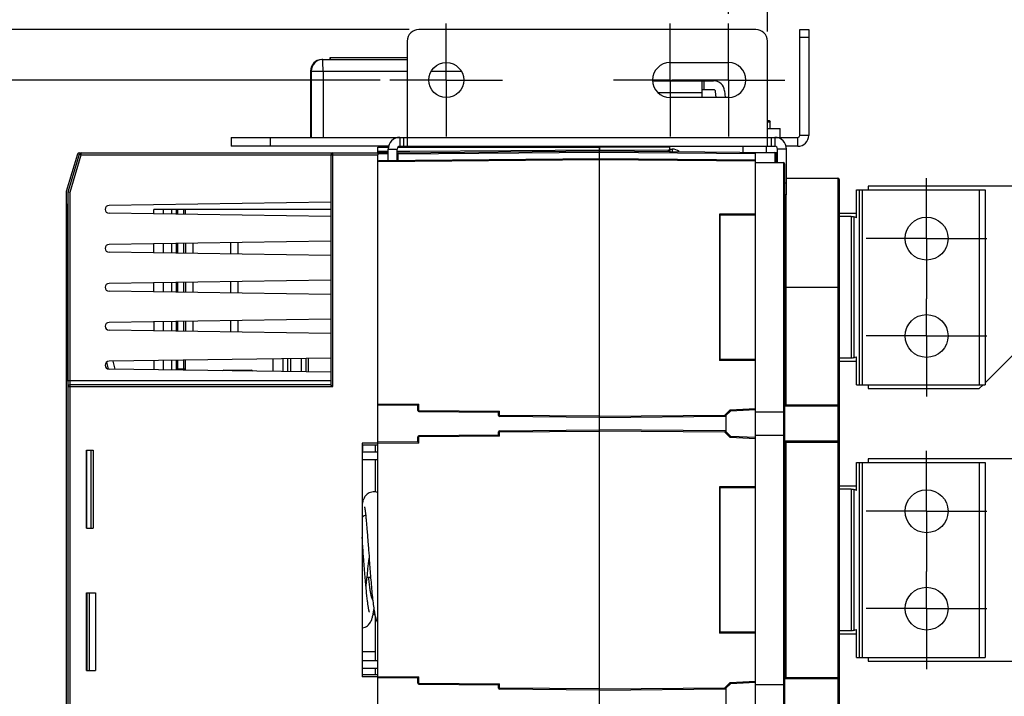
# Model space of a CAD drawing. Units: millimetres. Extents: x 3317 to 10757, y 12763 to 20559.
# Drawn here: x 10057 to 10310, y 15482 to 15656 of the extents above; entities that cross this region are included whole.
import ezdxf

# ---------------------------------------------------------------- set-up
doc = ezdxf.new("R2010")
doc.units = ezdxf.units.MM
doc.linetypes.add('CENTER', pattern=[50.8, 31.75, -6.35, 6.35, -6.35])
for name, color, linetype in [('03710000157_DXF_CONTINUOUS_LINE', 7, 'Continuous'), ('29400013_DXF_DIMENSION', 7, 'Continuous'), ('46513471101_DXF_CONTINUOUS_LINE', 7, 'Continuous'), ('47013471106_DXF_CONTINUOUS_LINE', 7, 'Continuous'), ('47013471408_DXF_CONTINUOUS_LINE', 7, 'Continuous'), ('47363471117_DXF_CONTINUOUS_LINE', 7, 'Continuous'), ('47363471124_DXF_CONTINUOUS_LINE', 7, 'Continuous'), ('50513471002_DXF_AXIS', 7, 'Continuous'), ('50513471002_DXF_CONTINUOUS_LINE', 7, 'Continuous'), ('50713471102_DXF_CONTINUOUS_LINE', 7, 'Continuous'), ('55113471101_DXF_CONTINUOUS_LINE', 7, 'Continuous'), ('58413471101_DXF_CONTINUOUS_LINE', 7, 'Continuous'), ('58413471102_DXF_CONTINUOUS_LINE', 7, 'Continuous'), ('58413471408_DXF_CONTINUOUS_LINE', 7, 'Continuous'), ('60463471102_DXF_CONTINUOUS_LINE', 7, 'Continuous'), ('60463471106_DXF_CONTINUOUS_LINE', 7, 'Continuous'), ('62413471408_DXF_CONTINUOUS_LINE', 7, 'Continuous'), ('62663471003_DXF_CONTINUOUS_LINE', 7, 'Continuous'), ('64263471002_DXF_CONTINUOUS_LINE', 7, 'Continuous'), ('64263471004_DXF_CONTINUOUS_LINE', 7, 'Continuous'), ('64613471001_DXF_CONTINUOUS_LINE', 7, 'Continuous'), ('64613471412_DXF_CONTINUOUS_LINE', 7, 'Continuous'), ('64613471414_DXF_CONTINUOUS_LINE', 7, 'Continuous'), ('65013471112_DXF_CONTINUOUS_LINE', 7, 'Continuous'), ('79663471003_DXF_CONTINUOUS_LINE', 7, 'Continuous'), ('79663471101_DXF_CONTINUOUS_LINE', 7, 'Continuous'), ('79663471102_DXF_CONTINUOUS_LINE', 7, 'Continuous'), ('BASE_TER_READXF_CONTINUOUS_LINE', 7, 'Continuous'), ('BUSBAR_MIDDLDXF_CONTINUOUS_LINE', 7, 'Continuous'), ('BUSBAR_MIDDLE_4P_TS1600DXF_AXIS', 7, 'Continuous'), ('BUSBAR_SIDE_4P_TS1600_DXF_AXIS', 7, 'Continuous'), ('BUSBAR_SIDE_DXF_CONTINUOUS_LINE', 7, 'Continuous')]:
    doc.layers.add(name, color=color, linetype=linetype)
doc.styles.get("Standard").update_dxf_attribs({"font": 'arial.ttf'})
doc.dimstyles.new('DIMSTYLE_2', dxfattribs={"dimtxt": 12.5, "dimasz": 12.5, "dimexe": 0.5, "dimexo": 0.5, "dimtad": 1, "dimdec": 3, "dimdsep": 46, "dimtxsty": 'Standard', "dimblk": '_FILLED', "dimblk1": '_FILLED', "dimblk2": '_FILLED', "dimcen": 0.09, "dimadec": 0, "dimazin": 0, "dimtp": 0.001, "dimtm": 0.001, "dimtfac": 1, "dimtdec": 3, "dimtofl": 0, "dimtmove": 0, "dimatfit": 3, "dimldrblk": '_FILLED', "dimfxl": 1, "dimtolj": 1, "dimarcsym": 0})

# ---------------------------------------------------------------- blocks, each defined once
blk = doc.blocks.new('_FILLED')
at = {"color": 0, "linetype": 'ByBlock'}
blk.add_solid([(0, 0), (-1, 0.16), (-1, -0.16)], dxfattribs=at)
blk = doc.blocks.new('*D981')
at = {"layer": '29400013_DXF_DIMENSION', "color": 0, "linetype": 'Continuous', "lineweight": -2, "transparency": 16777216}
for p, q in [((10020.86, 15665.53), (10020.86, 15696.01)), ((10157.12, 15653.03), (10020.36, 15653.03)), ((10149.62, 15640.03), (10020.36, 15640.03)), ((10020.86, 15627.53), (10020.86, 15615.03))]:
    blk.add_line(p, q, dxfattribs=at)
at = {"layer": 'Defpoints', "color": 0, "linetype": 'Continuous', "transparency": 16777216}
for p in [(10020.86, 15653.03), (10157.62, 15653.03), (10150.12, 15640.03)]:
    blk.add_point(p, dxfattribs=at)
at = {"layer": '29400013_DXF_DIMENSION', "color": 0, "linetype": 'Continuous', "lineweight": -2, "transparency": 16777216, "xscale": 12.5, "yscale": 12.5, "zscale": 12.5}
for p, rotation in [((10020.86, 15653.03), 270), ((10020.86, 15640.03), 90)]:
    blk.add_blockref('_FILLED', p, dxfattribs=dict(at, rotation=rotation))
at = {"layer": '29400013_DXF_DIMENSION', "color": 0, "linetype": 'Continuous', "transparency": 16777216, "insert": (10007.46, 15678.66), "char_height": 12.5, "attachment_point": 1, "rotation": 90}
blk.add_mtext('\\A1;13', dxfattribs=at)
blk = doc.blocks.new('_DOT')
at = {"color": 0, "linetype": 'ByBlock'}
blk.add_line((-0.16, 0), (-1, 0), dxfattribs=at)
at = {"color": 0, "linetype": 'ByBlock', "const_width": 0.16}
blk.add_lwpolyline([(-0.08, 0, 1), (0.08, 0, 1)], format="xyb", close=True, dxfattribs=at)
blk = doc.blocks.new('*D993')
at = {"layer": '29400013_DXF_DIMENSION', "color": 0, "linetype": 'Continuous', "lineweight": -2, "transparency": 16777216}
for p, q in [((10239.12, 15657.03), (10239.12, 15703.33)), ((10249.12, 15652.53), (10249.12, 15703.33)), ((10226.62, 15702.83), (10214.12, 15702.83)), ((10261.62, 15702.83), (10292.06, 15702.83))]:
    blk.add_line(p, q, dxfattribs=at)
at = {"layer": 'Defpoints', "color": 0, "linetype": 'Continuous', "transparency": 16777216}
for p in [(10239.12, 15702.83), (10239.12, 15656.53), (10249.12, 15652.03)]:
    blk.add_point(p, dxfattribs=at)
at = {"layer": '29400013_DXF_DIMENSION', "color": 0, "linetype": 'Continuous', "lineweight": -2, "transparency": 16777216, "xscale": 12.5, "yscale": 12.5, "zscale": 12.5}
blk.add_blockref('_DOT', (10239.12, 15702.83), dxfattribs=at)
at = {"layer": '29400013_DXF_DIMENSION', "color": 0, "linetype": 'Continuous', "lineweight": -2, "transparency": 16777216, "xscale": 12.5, "yscale": 12.5, "zscale": 12.5, "rotation": 180}
blk.add_blockref('_FILLED', (10249.12, 15702.83), dxfattribs=at)
at = {"layer": '29400013_DXF_DIMENSION', "color": 0, "linetype": 'Continuous', "transparency": 16777216, "insert": (10274.74, 15716.22), "char_height": 12.5, "attachment_point": 1}
blk.add_mtext('\\A1;10', dxfattribs=at)

msp = doc.modelspace()

# ---------------------------------------------------------------- linework, layer by layer
at = {"layer": '03710000157_DXF_CONTINUOUS_LINE', "linetype": 'Continuous'}
for p, q in [((10224.0185, 15622.3316), (10224.6785, 15622.3316)), ((10224.0185, 15621.9426), (10224.0185, 15621.7286)), ((10224.6785, 15622.3316), (10224.6785, 15621.6688))]:
    msp.add_line(p, q, dxfattribs=at)
msp.add_arc((10224.6785, 15619.6916), 2.64, 48.07177, 90, dxfattribs=at)
at = {"layer": '46513471101_DXF_CONTINUOUS_LINE', "linetype": 'Continuous'}
for p, q in [((10148.0713, 15504.0316), (10148.0485, 15504.0316)), ((10148.2848, 15502.8316), (10147.8352, 15502.8316))]:
    msp.add_line(p, q, dxfattribs=at)
at = {"layer": '47013471106_DXF_CONTINUOUS_LINE', "linetype": 'Continuous'}
for p, q in [((10145.2072, 15544.8316), (10145.2072, 15546.3316)), ((10145.0185, 15544.8316), (10145.2072, 15544.8316))]:
    msp.add_line(p, q, dxfattribs=at)
at = {"layer": '47013471408_DXF_CONTINUOUS_LINE', "linetype": 'Continuous'}
for p, q in [((10249.1185, 15629.6316), (10249.5685, 15629.6316)), ((10249.5685, 15629.6316), (10249.8685, 15629.3316)), ((10249.1185, 15629.3316), (10249.8685, 15629.3316)), ((10249.8685, 15627.6316), (10249.8685, 15629.3316)), ((10159.8685, 15622.8316), (10159.8685, 15623.0316)), ((10242.8685, 15621.51), (10242.8685, 15623.0316)), ((10248.8685, 15621.4577), (10248.8685, 15623.0316))]:
    msp.add_line(p, q, dxfattribs=at)
at = {"layer": '47363471117_DXF_CONTINUOUS_LINE', "linetype": 'Continuous'}
for p, q in [((10146.5289, 15514.5551), (10146.7435, 15516.5985)), ((10146.7435, 15516.5985), (10146.8197, 15517.3169)), ((10146.6312, 15512.3316), (10146.6871, 15511.8379))]:
    msp.add_line(p, q, dxfattribs=at)
for points in [[(10145.9408, 15528.2622), (10145.7943, 15528.2233), (10145.5522, 15528.1268), (10145.3248, 15528.0031), (10145.117, 15527.8558), (10145.0185, 15527.7677)], [(10146.0067, 15510.0015), (10146.0226, 15510.1192), (10146.0683, 15510.4708), (10146.1152, 15510.8454), (10146.1633, 15511.2431), (10146.213, 15511.6653), (10146.2638, 15512.1091), (10146.3157, 15512.5724), (10146.3684, 15513.0522), (10146.4216, 15513.545), (10146.4752, 15514.0474), (10146.5289, 15514.5551)], [(10146.6871, 15511.8379), (10146.7323, 15511.4485), (10146.7774, 15511.0706), (10146.8221, 15510.7058), (10146.8665, 15510.3553), (10146.9105, 15510.0203), (10146.954, 15509.7017), (10146.997, 15509.4005), (10147.0394, 15509.1164), (10147.0814, 15508.8495), (10147.123, 15508.5992), (10147.1643, 15508.3649), (10147.2055, 15508.1457), (10147.2469, 15507.9406), (10147.2887, 15507.7483), (10147.3313, 15507.5675), (10147.3755, 15507.396), (10147.422, 15507.2324), (10147.4723, 15507.0733), (10147.5284, 15506.9157), (10147.5926, 15506.7573), (10147.6689, 15506.5944), (10147.7564, 15506.4345)]]:
    msp.add_lwpolyline(points, dxfattribs=at)
at = {"layer": '47363471124_DXF_CONTINUOUS_LINE', "linetype": 'Continuous'}
for p, q in [((10146.5, 15521.6509), (10146.5696, 15520.7151)), ((10146.7898, 15517.7215), (10146.8676, 15516.6712))]:
    msp.add_line(p, q, dxfattribs=at)
for points in [[(10148.06, 15534.3316), (10147.8256, 15534.3215), (10147.4838, 15534.2706), (10147.1593, 15534.1813), (10146.8569, 15534.0589), (10146.5799, 15533.9083), (10146.3304, 15533.7344), (10146.1083, 15533.5413), (10145.9157, 15533.337), (10145.752, 15533.128), (10145.6165, 15532.9218), (10145.5078, 15532.7268), (10145.4203, 15532.5432), (10145.3503, 15532.3735), (10145.2925, 15532.2133), (10145.2433, 15532.0593), (10145.2001, 15531.908), (10145.1607, 15531.7549), (10145.1241, 15531.5986), (10145.0894, 15531.4367), (10145.0562, 15531.2682), (10145.024, 15531.0921), (10145.0185, 15531.06)], [(10149.0185, 15534.1596), (10148.9983, 15534.1682), (10148.6705, 15534.2631), (10148.3191, 15534.3193), (10148.0598, 15534.3316)], [(10145.6313, 15530.4525), (10145.6294, 15530.4583), (10145.6273, 15530.4652), (10145.6305, 15530.4533), (10145.6377, 15530.4245), (10145.6481, 15530.3796), (10145.6608, 15530.3202), (10145.6755, 15530.2466), (10145.6916, 15530.1598), (10145.7091, 15530.06), (10145.7277, 15529.9474), (10145.7472, 15529.8222), (10145.7676, 15529.6844), (10145.7888, 15529.5339), (10145.8108, 15529.3707), (10145.8335, 15529.1946), (10145.8568, 15529.0055), (10145.8808, 15528.8031), (10145.9054, 15528.5876), (10145.9306, 15528.3587), (10145.9563, 15528.1167), (10145.9826, 15527.8616), (10146.0094, 15527.5934), (10146.0366, 15527.3123), (10146.0644, 15527.0183), (10146.0926, 15526.7117), (10146.1212, 15526.3927), (10146.1504, 15526.0612), (10146.1799, 15525.7175), (10146.2099, 15525.3617), (10146.2403, 15524.994), (10146.2712, 15524.6145), (10146.3025, 15524.2235), (10146.3343, 15523.8213), (10146.3665, 15523.408), (10146.3992, 15522.984), (10146.4324, 15522.5495), (10146.466, 15522.1051), (10146.5, 15521.6509)], [(10145.1255, 15521.282), (10145.0796, 15521.8994), (10145.0185, 15522.7131)], [(10145.401, 15517.5406), (10145.311, 15518.762), (10145.265, 15519.3878), (10145.2185, 15520.0211), (10145.1255, 15521.282)], [(10146.5696, 15520.7151), (10146.641, 15519.7458), (10146.6775, 15519.2497), (10146.7144, 15518.7468), (10146.7898, 15517.7215)], [(10146.8782, 15503.45), (10146.88, 15503.4454), (10146.8806, 15503.444), (10146.8733, 15503.4657), (10146.8604, 15503.5078), (10146.8429, 15503.5699), (10146.822, 15503.6504), (10146.7983, 15503.7488), (10146.7723, 15503.8643), (10146.7445, 15503.9963), (10146.7152, 15504.1441), (10146.6847, 15504.3077), (10146.6531, 15504.4867), (10146.6206, 15504.681), (10146.5872, 15504.8905), (10146.5531, 15505.1152), (10146.5183, 15505.355), (10146.4829, 15505.61), (10146.4469, 15505.88), (10146.4104, 15506.1652), (10146.3733, 15506.4657), (10146.3358, 15506.7811), (10146.2979, 15507.1115), (10146.2596, 15507.4566), (10146.2209, 15507.8162), (10146.1819, 15508.1899), (10146.1426, 15508.5775), (10146.1031, 15508.9787), (10146.0633, 15509.393), (10146.0233, 15509.82), (10145.9832, 15510.2593), (10145.9429, 15510.7103), (10145.9025, 15511.1726), (10145.8619, 15511.6456), (10145.8213, 15512.1285), (10145.7806, 15512.6214), (10145.7398, 15513.1241), (10145.6987, 15513.6371), (10145.6574, 15514.1607), (10145.6158, 15514.6952), (10145.5738, 15515.241), (10145.5314, 15515.7983), (10145.4885, 15516.3672), (10145.445, 15516.948), (10145.401, 15517.5406)], [(10146.8676, 15516.6712), (10146.9075, 15516.137), (10146.948, 15515.5971), (10146.9894, 15515.0516), (10147.0316, 15514.501), (10147.0746, 15513.9455), (10147.1185, 15513.3856), (10147.1634, 15512.822), (10147.2093, 15512.255), (10147.2562, 15511.6864), (10147.304, 15511.1176), (10147.3528, 15510.5508), (10147.4025, 15509.9876), (10147.4529, 15509.4301), (10147.5042, 15508.8801), (10147.5563, 15508.3392), (10147.609, 15507.8094), (10147.6625, 15507.2923), (10147.7166, 15506.7892), (10147.7712, 15506.3026), (10147.8263, 15505.8342), (10147.8817, 15505.3861), (10147.9372, 15504.9601), (10147.9928, 15504.5573), (10148.0484, 15504.1784), (10148.1038, 15503.8238), (10148.1592, 15503.4936), (10148.2145, 15503.1865), (10148.2699, 15502.9021), (10148.3259, 15502.6372), (10148.383, 15502.3898), (10148.4422, 15502.1564), (10148.5046, 15501.934), (10148.5721, 15501.7187), (10148.6468, 15501.5071), (10148.7322, 15501.2951), (10148.8327, 15501.0784), (10148.9528, 15500.8563), (10149.0185, 15500.7533)], [(10145.0185, 15499.3663), (10145.1489, 15499.3839), (10145.4793, 15499.4686), (10145.8004, 15499.5927), (10146.1038, 15499.7533), (10146.3819, 15499.9456), (10146.6301, 15500.1631), (10146.8446, 15500.3956), (10147.024, 15500.6317), (10147.1721, 15500.8651), (10147.2914, 15501.0871), (10147.3899, 15501.3004), (10147.4722, 15501.5051), (10147.5435, 15501.7063), (10147.6077, 15501.9089), (10147.6667, 15502.116), (10147.7225, 15502.3317), (10147.776, 15502.5575), (10147.8279, 15502.7956), (10147.8786, 15503.0468), (10147.9285, 15503.3125), (10147.9777, 15503.5931), (10148.0264, 15503.8888), (10148.0599, 15504.1047)]]:
    msp.add_lwpolyline(points, dxfattribs=at)
at = {"layer": '50513471002_DXF_AXIS', "linetype": 'CENTER'}
for p, q in [((10166.6185, 15640.0316), (10166.6185, 15654.5316)), ((10224.1185, 15640.0316), (10224.1185, 15654.5316)), ((10239.1185, 15640.0316), (10239.1185, 15654.5316)), ((10166.6185, 15640.0316), (10152.1185, 15640.0316)), ((10166.6185, 15640.0316), (10166.6185, 15625.5316)), ((10166.6185, 15640.0316), (10181.1185, 15640.0316)), ((10224.1185, 15640.0316), (10209.6185, 15640.0316)), ((10224.1185, 15640.0316), (10224.1185, 15625.5316)), ((10224.1185, 15640.0316), (10224.6185, 15640.0316)), ((10239.1185, 15640.0316), (10224.6185, 15640.0316)), ((10239.1185, 15640.0316), (10239.1185, 15625.5316)), ((10239.1185, 15640.0316), (10253.6185, 15640.0316))]:
    msp.add_line(p, q, dxfattribs=at)
at = {"layer": '50513471002_DXF_CONTINUOUS_LINE', "linetype": 'Continuous'}
for p, q in [((10246.1185, 15653.0316), (10159.6185, 15653.0316)), ((10257.4185, 15625.8316), (10257.4185, 15653.0316)), ((10257.4185, 15653.0316), (10259.7185, 15653.0316)), ((10259.7185, 15653.0316), (10259.7185, 15625.8316)), ((10156.6185, 15650.0316), (10156.6185, 15623.0316)), ((10249.1185, 15623.0316), (10249.1185, 15650.0316)), ((10257.4185, 15651.0316), (10259.7185, 15651.0316)), ((10224.1185, 15644.5316), (10239.1185, 15644.5316)), ((10239.1185, 15635.5316), (10224.1185, 15635.5316)), ((10111.3685, 15625.3316), (10111.3685, 15623.0316)), ((10111.3685, 15625.3316), (10154.7185, 15625.3316)), ((10121.3685, 15625.3316), (10121.3685, 15623.0316)), ((10154.7185, 15625.3316), (10154.7185, 15623.0316)), ((10154.7185, 15625.3316), (10156.6185, 15625.3316)), ((10155.6185, 15625.3316), (10155.6185, 15623.0316)), ((10156.6185, 15625.3316), (10249.1185, 15625.3316)), ((10249.1185, 15625.3316), (10251.0185, 15625.3316)), ((10250.1185, 15625.3316), (10250.1185, 15623.0316)), ((10251.0185, 15625.3316), (10251.0185, 15623.0316)), ((10251.0185, 15625.3316), (10256.9185, 15625.3316)), ((10256.9185, 15623.0316), (10256.9185, 15625.3316)), ((10259.7185, 15625.8316), (10257.4185, 15625.8316)), ((10151.811, 15623.0316), (10111.3685, 15623.0316)), ((10151.7185, 15619.3578), (10151.7185, 15622.3316)), ((10151.7185, 15622.3316), (10154.0185, 15622.3316)), ((10154.0185, 15619.3778), (10154.0185, 15622.3316)), ((10154.7185, 15623.0316), (10156.6185, 15623.0316)), ((10156.6185, 15623.0316), (10249.1185, 15623.0316)), ((10249.1185, 15623.0316), (10251.0185, 15623.0316)), ((10251.7185, 15618.8316), (10251.7185, 15622.3316)), ((10254.0185, 15622.3316), (10251.7185, 15622.3316)), ((10256.9185, 15623.0316), (10253.9261, 15623.0316)), ((10254.0185, 15610.5316), (10254.0185, 15622.3316)), ((10254.0185, 15613.5316), (10253.5185, 15613.5316)), ((10254.0185, 15610.5316), (10253.5185, 15610.5316))]:
    msp.add_line(p, q, dxfattribs=at)
msp.add_circle((10166.6185, 15640.0316), 4.5, dxfattribs=at)
for centre, radius, start, end in [((10159.6185, 15650.0316), 3, 90, 180), ((10246.1185, 15650.0316), 3, 0, 90), ((10224.1185, 15640.0316), 4.5, 90, 270), ((10239.1185, 15640.0316), 4.5, 270, 90), ((10154.7185, 15622.3316), 3, 90, 180), ((10251.0185, 15622.3316), 3, 0, 90), ((10256.9185, 15625.8316), 2.8, 270, 0), ((10256.9185, 15625.8316), 0.5, 270, 0), ((10154.7185, 15622.3316), 0.7, 90, 180), ((10251.0185, 15622.3316), 0.7, 0, 90)]:
    msp.add_arc(centre, radius, start, end, dxfattribs=at)
at = {"layer": '50713471102_DXF_CONTINUOUS_LINE', "linetype": 'Continuous'}
for p, q in [((10145.0185, 15544.6316), (10149.0185, 15544.6316)), ((10145.0185, 15542.6316), (10149.0185, 15542.6316)), ((10145.0185, 15491.0316), (10149.0185, 15491.0316)), ((10145.0185, 15489.0316), (10149.0185, 15489.0316))]:
    msp.add_line(p, q, dxfattribs=at)
at = {"layer": '55113471101_DXF_CONTINUOUS_LINE', "linetype": 'Continuous'}
msp.add_line((10147.2031, 15512.3316), (10146.2887, 15512.3316), dxfattribs=at)
at = {"layer": '58413471101_DXF_CONTINUOUS_LINE', "linetype": 'Continuous'}
msp.add_line((10149.0185, 15546.3316), (10145.0185, 15546.3316), dxfattribs=at)
at = {"layer": '58413471102_DXF_CONTINUOUS_LINE', "linetype": 'Continuous'}
msp.add_line((10149.0185, 15487.3316), (10145.0185, 15487.3316), dxfattribs=at)
at = {"layer": '58413471408_DXF_CONTINUOUS_LINE', "linetype": 'Continuous'}
for p, q in [((10219.6333, 15639.8316), (10235.3104, 15639.8316)), ((10232.3685, 15635.5316), (10232.3685, 15639.8316)), ((10232.8685, 15637.5316), (10232.8685, 15639.8316)), ((10235.3104, 15637.5316), (10232.3685, 15637.5316)), ((10238.0997, 15637.2757), (10238.2523, 15635.5316)), ((10220.9713, 15636.8316), (10232.3685, 15636.8316)), ((10235.9435, 15635.5316), (10235.8085, 15637.0752)), ((10249.1185, 15627.6316), (10252.3685, 15627.6316)), ((10252.3685, 15625.3316), (10252.3685, 15627.6316))]:
    msp.add_line(p, q, dxfattribs=at)
for radius in [2.8, 0.5]:
    msp.add_arc((10235.3104, 15637.0316), radius, 5, 90, dxfattribs=at)
at = {"layer": '60463471102_DXF_CONTINUOUS_LINE', "linetype": 'Continuous'}
for p, q in [((10148.4072, 15546.3316), (10148.4072, 15544.6316)), ((10148.4072, 15542.6316), (10148.4072, 15534.3052)), ((10148.4072, 15502.2944), (10148.4072, 15491.0316)), ((10148.4072, 15489.0316), (10148.4072, 15487.3316))]:
    msp.add_line(p, q, dxfattribs=at)
at = {"layer": '60463471106_DXF_CONTINUOUS_LINE', "linetype": 'Continuous'}
for p, q in [((10122.2072, 15565.2202), (10122.2072, 15568.4431)), ((10124.7767, 15565.1829), (10124.7767, 15568.4803)), ((10125.9329, 15565.1662), (10125.9329, 15568.4971)), ((10126.7372, 15565.1545), (10126.7372, 15568.5087)), ((10129.4583, 15565.1151), (10129.4583, 15568.5482)), ((10130.6146, 15565.0983), (10130.6146, 15568.5649)), ((10131.2072, 15565.0897), (10131.2072, 15568.5735))]:
    msp.add_line(p, q, dxfattribs=at)
at = {"layer": '62413471408_DXF_CONTINUOUS_LINE', "linetype": 'Continuous'}
for p, q in [((10166.1185, 15623.0316), (10166.1185, 15622.8316)), ((10185.1185, 15623.0316), (10185.1185, 15622.8316))]:
    msp.add_line(p, q, dxfattribs=at)
at = {"layer": '62663471003_DXF_CONTINUOUS_LINE', "linetype": 'Continuous'}
for p, q in [((10272.0185, 15604.6852), (10272.0185, 15611.8316)), ((10272.0185, 15611.8316), (10305.0185, 15611.8316)), ((10272.7256, 15611.8316), (10272.7256, 15561.8316)), ((10273.4328, 15611.8316), (10273.4328, 15561.8316)), ((10303.5185, 15611.8316), (10303.5185, 15561.8316)), ((10305.0185, 15611.8316), (10305.0185, 15561.8316)), ((10237.0185, 15605.3316), (10237.0185, 15605.5816)), ((10267.5185, 15605.8316), (10272.0185, 15605.8316)), ((10270.6043, 15605.0182), (10267.5185, 15605.0182)), ((10270.6043, 15605.0182), (10270.6043, 15568.6451)), ((10271.3114, 15604.927), (10271.3114, 15568.7363)), ((10272.0185, 15561.8316), (10272.0185, 15568.9781)), ((10237.0185, 15568.0816), (10237.0185, 15568.3316)), ((10270.6043, 15568.6451), (10267.5185, 15568.6451)), ((10267.5185, 15567.8316), (10272.0185, 15567.8316)), ((10272.0185, 15561.8316), (10305.0185, 15561.8316)), ((10272.0185, 15534.6852), (10272.0185, 15541.8316)), ((10272.0185, 15541.8316), (10305.0185, 15541.8316)), ((10272.7256, 15541.8316), (10272.7256, 15491.8316)), ((10273.4328, 15541.8316), (10273.4328, 15491.8316)), ((10303.5185, 15541.8316), (10303.5185, 15491.8316)), ((10305.0185, 15541.8316), (10305.0185, 15491.8316)), ((10237.0185, 15535.3316), (10237.0185, 15535.5816)), ((10267.5185, 15535.8316), (10272.0185, 15535.8316)), ((10270.6043, 15535.0182), (10267.5185, 15535.0182)), ((10270.6043, 15535.0182), (10270.6043, 15498.6451)), ((10271.3114, 15534.927), (10271.3114, 15498.7363)), ((10237.0185, 15498.0816), (10237.0185, 15498.3316)), ((10270.6043, 15498.6451), (10267.5185, 15498.6451)), ((10272.0185, 15491.8316), (10272.0185, 15498.9781)), ((10267.5185, 15497.8316), (10272.0185, 15497.8316)), ((10272.0185, 15491.8316), (10305.0185, 15491.8316))]:
    msp.add_line(p, q, dxfattribs=at)
for centre in [(10290.0185, 15599.3316), (10290.0185, 15574.3316), (10290.0185, 15529.3316), (10290.0185, 15504.3316)]:
    msp.add_circle(centre, 5.5, dxfattribs=at)
for centre, start_param, end_param in [((10265.5185, 15586.8316), -0.34915643, -0.309822), ((10265.5185, 15586.8316), -2.83177065, -2.79243622), ((10265.5185, 15516.8316), -0.34915643, -0.309822), ((10265.5185, 15516.8316), -2.83177065, -2.79243622)]:
    msp.add_ellipse(centre, major_axis=(0, 19), ratio=1, start_param=start_param, end_param=end_param, dxfattribs=at)
for points, knots in [([(10270.6043, 15605.0182), (10270.6699, 15605.0182), (10270.9076, 15605.0107), (10271.1471, 15604.9796), (10271.3114, 15604.927)], [0, 0, 0, 0, 0.2754028, 1, 1, 1, 1]), ([(10271.3114, 15568.7363), (10271.2623, 15568.7205), (10271.0309, 15568.6625), (10270.7909, 15568.6451), (10270.6043, 15568.6451)], [0, 0, 0, 0, 0.21648706, 1, 1, 1, 1]), ([(10270.6043, 15535.0182), (10270.6699, 15535.0182), (10270.9076, 15535.0107), (10271.1471, 15534.9796), (10271.3114, 15534.927)], [0, 0, 0, 0, 0.2754028, 1, 1, 1, 1]), ([(10271.3114, 15498.7363), (10271.2623, 15498.7205), (10271.0309, 15498.6625), (10270.7909, 15498.6451), (10270.6043, 15498.6451)], [0, 0, 0, 0, 0.21648706, 1, 1, 1, 1])]:
    msp.add_open_spline(points, degree=3, knots=knots, dxfattribs=at)
at = {"layer": '64263471002_DXF_CONTINUOUS_LINE', "linetype": 'Continuous'}
for p, q in [((10149.0185, 15622.8316), (10151.7631, 15622.8316)), ((10149.0185, 15621.3836), (10149.0185, 15622.8309)), ((10154.2297, 15622.8316), (10206.0185, 15622.8316)), ((10157.316, 15621.8138), (10183.2164, 15621.9753)), ((10183.2164, 15621.9753), (10206.0185, 15622.1174)), ((10206.0185, 15622.8312), (10206.0185, 15621.9042)), ((10149.0185, 15621.7621), (10151.722, 15621.7789)), ((10151.7185, 15621.3578), (10149.0185, 15621.3342)), ((10151.7185, 15621.0578), (10149.0185, 15621.0342)), ((10206.0185, 15619.5316), (10149.0185, 15619.0342)), ((10206.0185, 15619.8316), (10149.3159, 15619.3368)), ((10154.0159, 15621.3778), (10206.0185, 15621.8316)), ((10154.0219, 15621.7933), (10154.3133, 15621.7951)), ((10154.3159, 15621.0804), (10154.0289, 15621.0804)), ((10154.3133, 15621.7951), (10155.1779, 15621.8005)), ((10154.3159, 15621.0804), (10206.0185, 15621.5316)), ((10154.3159, 15619.3804), (10154.3159, 15621.0804)), ((10155.1779, 15621.8005), (10157.316, 15621.8138)), ((10206.0185, 15341.8316), (10206.0185, 15621.8316)), ((10149.0185, 15556.6291), (10149.0185, 15619.0368)), ((10149.0185, 15556.9291), (10159.6159, 15556.8366)), ((10149.0185, 15556.6291), (10159.3185, 15556.5392)), ((10159.3185, 15555.2366), (10159.3185, 15556.5392)), ((10159.6159, 15555.2366), (10159.6159, 15556.8366)), ((10159.3185, 15555.2366), (10159.6159, 15555.2366)), ((10159.6159, 15555.2366), (10180.3159, 15555.0559)), ((10159.6159, 15554.9366), (10180.0185, 15554.7585)), ((10180.0185, 15553.9559), (10180.0185, 15554.7585)), ((10180.0185, 15553.9559), (10180.3159, 15553.9559)), ((10180.3159, 15553.9559), (10180.3159, 15555.0559)), ((10206.0185, 15553.7316), (10180.3159, 15553.9559)), ((10206.0185, 15553.4316), (10180.3159, 15553.6559)), ((10180.0185, 15548.9047), (10159.6159, 15548.7267)), ((10180.3159, 15548.6073), (10159.6159, 15548.4267)), ((10180.0185, 15548.9047), (10180.0185, 15549.7073)), ((10180.3159, 15549.7073), (10180.0185, 15549.7073)), ((10180.3159, 15550.0073), (10206.0185, 15550.2316)), ((10180.3159, 15549.7073), (10206.0185, 15549.9316)), ((10180.3159, 15548.6073), (10180.3159, 15549.7073)), ((10159.3185, 15547.1241), (10149.0185, 15547.0342)), ((10149.0185, 15486.6291), (10149.0185, 15547.0342)), ((10159.6159, 15546.8267), (10149.0185, 15546.7342)), ((10159.3185, 15547.1241), (10159.3185, 15548.4267)), ((10159.6159, 15548.4267), (10159.3185, 15548.4267)), ((10159.6159, 15546.8267), (10159.6159, 15548.4267)), ((10149.0185, 15486.9291), (10159.6159, 15486.8366)), ((10149.0185, 15486.6291), (10159.3185, 15486.5392)), ((10159.3185, 15485.2366), (10159.3185, 15486.5392)), ((10159.6159, 15485.2366), (10159.6159, 15486.8366)), ((10159.3185, 15485.2366), (10159.6159, 15485.2366)), ((10159.6159, 15485.2366), (10180.3159, 15485.0559)), ((10159.6159, 15484.9366), (10180.0185, 15484.7585)), ((10180.0185, 15483.9559), (10180.0185, 15484.7585)), ((10180.0185, 15483.9559), (10180.3159, 15483.9559)), ((10180.3159, 15483.9559), (10180.3159, 15485.0559)), ((10206.0185, 15483.7316), (10180.3159, 15483.9559)), ((10206.0185, 15483.4316), (10180.3159, 15483.6559))]:
    msp.add_line(p, q, dxfattribs=at)
for centre, start, end in [((10154.3185, 15621.0804), 90.5, 180), ((10149.3185, 15619.0368), 90.5, 180), ((10159.6185, 15555.2366), 180, 269.5), ((10180.3185, 15553.9559), 180, 269.5), ((10159.6185, 15548.4267), 90.5, 180), ((10180.3185, 15549.7073), 90.5, 180), ((10159.6185, 15485.2366), 180, 269.5), ((10180.3185, 15483.9559), 180, 269.5)]:
    msp.add_arc(centre, 0.3, start, end, dxfattribs=at)
for points, knots in [([(10154.3159, 15621.3804), (10154.3083, 15621.3804), (10154.3244, 15621.3333), (10154.3093, 15621.2876), (10154.3172, 15621.1871), (10154.3156, 15621.1187), (10154.3159, 15621.0804)], [0, 0, 0, 0, 0.07635908, 0.29286064, 0.61784555, 1, 1, 1, 1]), ([(10159.3185, 15556.5392), (10159.329, 15556.5499), (10159.427, 15556.6502), (10159.527, 15556.7484), (10159.6159, 15556.8366)], [0, 0, 0, 0, 0.10687992, 1, 1, 1, 1]), ([(10159.6159, 15555.2366), (10159.6156, 15555.2045), (10159.6152, 15555.108), (10159.6138, 15555.0114), (10159.6153, 15554.9469)], [0, 0, 0, 0, 0.33193253, 1, 1, 1, 1]), ([(10159.6153, 15554.9469), (10159.6154, 15554.9444), (10159.6165, 15554.9422), (10159.615, 15554.9366), (10159.6159, 15554.9366)], [0, 0, 0, 0, 0.74556237, 1, 1, 1, 1]), ([(10180.0185, 15554.7585), (10180.029, 15554.7693), (10180.127, 15554.8695), (10180.227, 15554.9678), (10180.3159, 15555.0559)], [0, 0, 0, 0, 0.10687992, 1, 1, 1, 1]), ([(10180.3159, 15553.9559), (10180.3156, 15553.9239), (10180.3152, 15553.8273), (10180.3138, 15553.7308), (10180.3153, 15553.6663)], [0, 0, 0, 0, 0.33193253, 1, 1, 1, 1]), ([(10180.3153, 15553.6663), (10180.3154, 15553.6637), (10180.3165, 15553.6615), (10180.315, 15553.6559), (10180.3159, 15553.6559)], [0, 0, 0, 0, 0.74556237, 1, 1, 1, 1]), ([(10159.6159, 15548.7267), (10159.6083, 15548.7266), (10159.6244, 15548.6796), (10159.6093, 15548.6339), (10159.6172, 15548.5333), (10159.6156, 15548.4649), (10159.6159, 15548.4267)], [0, 0, 0, 0, 0.07622923, 0.29270962, 0.61778527, 1, 1, 1, 1]), ([(10180.3159, 15548.6073), (10180.2828, 15548.6402), (10180.1833, 15548.7389), (10180.0842, 15548.8381), (10180.0185, 15548.9047)], [0, 0, 0, 0, 0.33280305, 1, 1, 1, 1]), ([(10180.3159, 15550.0073), (10180.3083, 15550.0073), (10180.3244, 15549.9602), (10180.3093, 15549.9145), (10180.3172, 15549.814), (10180.3156, 15549.7456), (10180.3159, 15549.7073)], [0, 0, 0, 0, 0.07622923, 0.29270962, 0.61778527, 1, 1, 1, 1]), ([(10159.6159, 15546.8267), (10159.5828, 15546.8595), (10159.4833, 15546.9583), (10159.3842, 15547.0575), (10159.3185, 15547.1241)], [0, 0, 0, 0, 0.33280305, 1, 1, 1, 1]), ([(10159.3185, 15486.5392), (10159.329, 15486.5499), (10159.427, 15486.6502), (10159.527, 15486.7484), (10159.6159, 15486.8366)], [0, 0, 0, 0, 0.10687992, 1, 1, 1, 1]), ([(10159.6159, 15485.2366), (10159.6156, 15485.2045), (10159.6152, 15485.108), (10159.6138, 15485.0114), (10159.6153, 15484.9469)], [0, 0, 0, 0, 0.33193253, 1, 1, 1, 1]), ([(10159.6153, 15484.9469), (10159.6154, 15484.9444), (10159.6165, 15484.9422), (10159.615, 15484.9366), (10159.6159, 15484.9366)], [0, 0, 0, 0, 0.74556237, 1, 1, 1, 1]), ([(10180.0185, 15484.7585), (10180.029, 15484.7693), (10180.127, 15484.8695), (10180.227, 15484.9678), (10180.3159, 15485.0559)], [0, 0, 0, 0, 0.10687992, 1, 1, 1, 1]), ([(10180.3159, 15483.9559), (10180.3156, 15483.9239), (10180.3152, 15483.8273), (10180.3138, 15483.7308), (10180.3153, 15483.6663)], [0, 0, 0, 0, 0.33193253, 1, 1, 1, 1]), ([(10180.3153, 15483.6663), (10180.3154, 15483.6637), (10180.3165, 15483.6615), (10180.315, 15483.6559), (10180.3159, 15483.6559)], [0, 0, 0, 0, 0.74556237, 1, 1, 1, 1])]:
    msp.add_open_spline(points, degree=3, knots=knots, dxfattribs=at)
at = {"layer": '64263471004_DXF_CONTINUOUS_LINE', "linetype": 'Continuous'}
for p, q in [((10206.0185, 15621.9042), (10206.0185, 15622.8316)), ((10224.0185, 15622.8316), (10206.0185, 15622.8316)), ((10206.0185, 15622.1174), (10223.7386, 15622.0069)), ((10224.0185, 15621.6745), (10224.0185, 15622.8315)), ((10206.0185, 15341.8316), (10206.0185, 15621.8316)), ((10206.0185, 15621.8316), (10251.0185, 15621.4389)), ((10206.0185, 15621.5316), (10246.0185, 15621.1826)), ((10246.0185, 15619.4826), (10206.0185, 15619.8316)), ((10246.0185, 15619.1826), (10206.0185, 15619.5316)), ((10246.0185, 15618.8316), (10246.0185, 15621.4826)), ((10236.8185, 15605.5816), (10236.8185, 15568.0816)), ((10246.0185, 15605.5816), (10236.8185, 15605.5816)), ((10246.0185, 15568.0816), (10236.8185, 15568.0816)), ((10206.0185, 15553.7316), (10238.1775, 15554.0123)), ((10206.0185, 15553.4316), (10238.3003, 15553.7133)), ((10238.1775, 15554.0123), (10239.5586, 15555.3934)), ((10238.3003, 15553.7133), (10239.6867, 15555.0998)), ((10239.5586, 15555.3934), (10246.0185, 15555.7319)), ((10239.6867, 15555.0998), (10246.0185, 15555.4316)), ((10238.3003, 15549.9499), (10206.0185, 15550.2316)), ((10238.1775, 15549.651), (10206.0185, 15549.9316)), ((10239.5586, 15548.2699), (10238.1775, 15549.651)), ((10239.6867, 15548.5635), (10238.3003, 15549.9499)), ((10246.0185, 15548.2316), (10239.6867, 15548.5635)), ((10246.0185, 15547.9314), (10239.5586, 15548.2699)), ((10236.8185, 15535.5816), (10236.8185, 15498.0816)), ((10246.0185, 15535.5816), (10236.8185, 15535.5816)), ((10246.0185, 15498.0816), (10236.8185, 15498.0816)), ((10238.1775, 15484.0123), (10239.5586, 15485.3934)), ((10239.5586, 15485.3934), (10246.0185, 15485.7319)), ((10239.6867, 15485.0998), (10246.0185, 15485.4316)), ((10206.0185, 15483.7316), (10238.1775, 15484.0123)), ((10206.0185, 15483.4316), (10238.3003, 15483.7133)), ((10238.3003, 15483.7133), (10239.6867, 15485.0998))]:
    msp.add_line(p, q, dxfattribs=at)
for centre, radius, start, end in [((10203.7723, 15622.5781), 19.9745, 358.078078, 358.361557), ((10223.7188, 15618.7997), 3.2073, 85.864437, 89.646038), ((10223.7203, 15618.8154), 3.1915, 84.637314, 85.870305)]:
    msp.add_arc(centre, radius, start, end, dxfattribs=at)
for points, knots in [([(10223.7212, 15621.6772), (10223.7408, 15621.6769), (10223.7084, 15621.8022), (10223.7336, 15621.8507), (10223.7355, 15621.9082)], [0, 0, 0, 0, 0.25457173, 1, 1, 1, 1]), ([(10238.3003, 15553.7133), (10238.2971, 15553.7216), (10238.2587, 15553.8222), (10238.2158, 15553.921), (10238.1775, 15554.0123)], [0, 0, 0, 0, 0.08165361, 1, 1, 1, 1]), ([(10239.6867, 15555.0998), (10239.6834, 15555.1079), (10239.6431, 15555.2068), (10239.5985, 15555.3039), (10239.5586, 15555.3934)], [0, 0, 0, 0, 0.08234516, 1, 1, 1, 1]), ([(10238.3003, 15549.9499), (10238.2971, 15549.9415), (10238.2586, 15549.8409), (10238.2157, 15549.7421), (10238.1775, 15549.651)], [0, 0, 0, 0, 0.08311258, 1, 1, 1, 1]), ([(10239.6867, 15548.5635), (10239.6835, 15548.5554), (10239.6432, 15548.4566), (10239.5985, 15548.3595), (10239.5586, 15548.2699)], [0, 0, 0, 0, 0.08097768, 1, 1, 1, 1]), ([(10239.5586, 15485.3934), (10239.5748, 15485.3571), (10239.6181, 15485.2596), (10239.6607, 15485.1616), (10239.6867, 15485.0998)], [0, 0, 0, 0, 0.37148438, 1, 1, 1, 1]), ([(10238.3003, 15483.7133), (10238.2971, 15483.7216), (10238.2587, 15483.8222), (10238.2158, 15483.921), (10238.1775, 15484.0123)], [0, 0, 0, 0, 0.08165361, 1, 1, 1, 1])]:
    msp.add_open_spline(points, degree=3, knots=knots, dxfattribs=at)
at = {"layer": '64613471001_DXF_CONTINUOUS_LINE', "linetype": 'Continuous'}
for p, q in [((10069.5185, 15611.3316), (10072.4116, 15620.9753)), ((10070.0185, 15611.2582), (10072.8906, 15620.8316)), ((10072.8906, 15620.8316), (10072.4116, 15620.9753)), ((10072.8906, 15620.8316), (10072.8906, 15621.3316)), ((10072.8906, 15621.3316), (10149.0185, 15621.3316)), ((10072.8906, 15620.8316), (10149.0185, 15620.8316)), ((10137.0185, 15620.8316), (10137.0185, 15561.8316)), ((10137.5185, 15561.3316), (10137.5185, 15621.3316)), ((10149.0185, 15621.3316), (10149.0185, 15620.8316)), ((10149.0185, 15619.0368), (10149.0185, 15620.8316)), ((10069.5185, 15422.3316), (10069.5185, 15611.3316)), ((10069.5185, 15611.3316), (10070.0185, 15611.2582)), ((10070.0185, 15422.405), (10070.0185, 15611.2582)), ((10069.2185, 15562.8316), (10069.2185, 15608.1316)), ((10069.5185, 15608.1316), (10069.2185, 15608.1316)), ((10137.0185, 15608.6577), (10080.0041, 15607.8315)), ((10091.5185, 15605.6649), (10091.5185, 15606.8316)), ((10137.0185, 15606.8316), (10091.5185, 15606.8316)), ((10137.0185, 15605.0055), (10080.0041, 15605.8317)), ((10137.0185, 15598.6577), (10080.0041, 15597.8315)), ((10091.5185, 15595.6649), (10091.5185, 15597.9984)), ((10137.0185, 15595.0055), (10080.0041, 15595.8317)), ((10137.0185, 15588.6577), (10080.0041, 15587.8315)), ((10091.5185, 15585.6649), (10091.5185, 15587.9984)), ((10137.0185, 15585.0055), (10080.0041, 15585.8317)), ((10137.0185, 15578.6577), (10080.0041, 15577.8315)), ((10091.5185, 15577.9984), (10091.5185, 15575.6649)), ((10137.0185, 15575.0055), (10080.0041, 15575.8317)), ((10079.3556, 15567.5738), (10079.8157, 15565.8568)), ((10137.0185, 15568.6577), (10080.0041, 15567.8315)), ((10080.9744, 15567.8456), (10081.5199, 15565.8098)), ((10091.5185, 15567.9984), (10091.5185, 15565.6649)), ((10137.0185, 15565.0055), (10080.0041, 15565.8317)), ((10069.5185, 15563.1316), (10069.2185, 15563.1316)), ((10137.0185, 15562.8316), (10069.2185, 15562.8316)), ((10069.5185, 15561.3316), (10137.5185, 15561.3316)), ((10137.0185, 15561.8316), (10070.0185, 15561.8316)), ((10137.0185, 15561.8316), (10137.5185, 15561.3316)), ((10149.0185, 15547.0342), (10149.0185, 15556.6291)), ((10145.0185, 15546.8316), (10145.0185, 15486.8316)), ((10149.0185, 15546.8316), (10145.0185, 15546.8316)), ((10149.0185, 15486.8316), (10145.0185, 15486.8316)), ((10149.0185, 15477.0342), (10149.0185, 15486.6291))]:
    msp.add_line(p, q, dxfattribs=at)
for centre, radius, start, end in [((10072.8906, 15620.8316), 0.5, 90, 163.300756), ((10137.5185, 15620.8316), 0.5, 90, 180), ((10080.0185, 15606.8316), 1, 90.830228, 269.169772), ((10080.0185, 15596.8316), 1, 90.830228, 269.169772), ((10080.0185, 15586.8316), 1, 90.830228, 269.169772), ((10080.0185, 15576.8316), 1, 90.830228, 269.169772), ((10080.0185, 15566.8316), 1, 90.830228, 269.169772), ((10070.0185, 15561.3316), 0.5, 90, 180.000015)]:
    msp.add_arc(centre, radius, start, end, dxfattribs=at)
at = {"layer": '64613471412_DXF_CONTINUOUS_LINE', "linetype": 'Continuous'}
for p, q in [((10071.9116, 15620.9753), (10069.0396, 15611.4019)), ((10072.3906, 15621.3316), (10072.8906, 15621.3316)), ((10069.0185, 15611.2582), (10069.0185, 15472.4816)), ((10094.0185, 15605.6286), (10094.0185, 15606.8316)), ((10096.0185, 15606.8316), (10096.0185, 15605.5997)), ((10097.2185, 15606.8316), (10097.2185, 15605.5823)), ((10097.7185, 15605.575), (10097.7185, 15606.8316)), ((10099.1185, 15606.8316), (10099.1185, 15605.5547)), ((10099.6185, 15605.5475), (10099.6185, 15606.8316)), ((10094.0185, 15595.6286), (10094.0185, 15598.0346)), ((10096.0185, 15598.0636), (10096.0185, 15595.5997)), ((10097.2185, 15598.081), (10097.2185, 15595.5823)), ((10097.7185, 15595.575), (10097.7185, 15598.0882)), ((10099.1185, 15598.1085), (10099.1185, 15595.5547)), ((10099.6185, 15598.1158), (10099.6185, 15595.5475)), ((10101.6185, 15595.5185), (10101.6185, 15598.1447)), ((10111.2185, 15598.2839), (10111.2185, 15595.3794)), ((10113.2185, 15595.3504), (10113.2185, 15598.3128)), ((10094.0185, 15585.6286), (10094.0185, 15588.0346)), ((10096.0185, 15588.0636), (10096.0185, 15585.5997)), ((10097.2185, 15588.081), (10097.2185, 15585.5823)), ((10097.7185, 15585.575), (10097.7185, 15588.0882)), ((10099.1185, 15588.1085), (10099.1185, 15585.5547)), ((10099.6185, 15588.1158), (10099.6185, 15585.5475)), ((10101.6185, 15585.5185), (10101.6185, 15588.1447)), ((10111.2185, 15588.2839), (10111.2185, 15585.3794)), ((10113.2185, 15585.3504), (10113.2185, 15588.3128)), ((10094.0185, 15575.6286), (10094.0185, 15578.0346)), ((10096.0185, 15578.0636), (10096.0185, 15575.5997)), ((10097.2185, 15578.081), (10097.2185, 15575.5823)), ((10097.7185, 15575.575), (10097.7185, 15578.0882)), ((10099.1185, 15578.1085), (10099.1185, 15575.5547)), ((10099.6185, 15578.1158), (10099.6185, 15575.5475)), ((10101.6185, 15575.5185), (10101.6185, 15578.1447)), ((10111.2185, 15578.2839), (10111.2185, 15575.3794)), ((10113.2185, 15575.3504), (10113.2185, 15578.3128)), ((10094.0185, 15565.6286), (10094.0185, 15568.0346)), ((10096.0185, 15568.0636), (10096.0185, 15565.5997)), ((10097.2185, 15568.081), (10097.2185, 15565.8316)), ((10097.7185, 15565.575), (10097.7185, 15568.0882)), ((10099.1185, 15568.1085), (10099.1185, 15565.5547)), ((10099.6185, 15565.8316), (10099.6185, 15568.1158)), ((10099.6185, 15565.8316), (10097.2185, 15565.8316)), ((10109.5185, 15565.5316), (10116.5185, 15565.5316))]:
    msp.add_line(p, q, dxfattribs=at)
for centre, start, end in [((10072.3906, 15620.8316), 90, 163.300756), ((10069.5185, 15611.2582), 163.300756, 180), ((10097.7185, 15565.8316), 180, 210.153533), ((10099.1185, 15565.8316), 325.467235, 0), ((10109.5185, 15565.0316), 90, 130.778116), ((10116.5185, 15565.0316), 32.061494, 90)]:
    msp.add_arc(centre, 0.5, start, end, dxfattribs=at)
at = {"layer": '64613471414_DXF_CONTINUOUS_LINE', "linetype": 'Continuous'}
for p, q in [((10134.6511, 15645.33), (10134.7491, 15645.3316)), ((10134.7491, 15645.3316), (10156.6185, 15645.3316)), ((10134.8817, 15645.331), (10134.8266, 15645.3294)), ((10134.9428, 15645.3316), (10134.8817, 15645.331)), ((10131.7491, 15642.3316), (10131.7491, 15625.3316)), ((10131.7493, 15642.3316), (10156.6185, 15642.3316)), ((10131.943, 15642.3316), (10131.943, 15625.3316)), ((10134.9717, 15643.3225), (10134.9717, 15643.3319)), ((10134.9734, 15642.3316), (10134.9734, 15625.3316)), ((10162.7609, 15642.3316), (10170.4761, 15642.3316)), ((10150.9264, 15622.8316), (10150.9264, 15623.0316)), ((10156.4515, 15622.8316), (10156.4515, 15623.0316))]:
    msp.add_line(p, q, dxfattribs=at)
for centre, radius, start, end in [((10134.7492, 15642.3317), 2.9999, 91.874284, 180.001139), ((10134.9429, 15642.3317), 2.9999, 93.695095, 180.001436), ((10134.9434, 15642.3315), 3.0001, 92.231146, 93.704597), ((10134.7229, 15642.3316), 2.9738, 179.781549, 179.999985), ((9851.2457, 15642.3355), 283.7277, 359.999226, 0.199316)]:
    msp.add_arc(centre, radius, start, end, dxfattribs=at)
msp.add_open_spline([(10134.9717, 15643.3319), (10134.9712, 15643.4725), (10134.97, 15643.7423), (10134.9675, 15644.1273), (10134.9645, 15644.4699), (10134.9609, 15644.7619), (10134.9576, 15644.9706), (10134.9545, 15645.1068), (10134.9526, 15645.1855), (10134.9496, 15645.2452), (10134.9494, 15645.2928), (10134.944, 15645.3131), (10134.9459, 15645.3316), (10134.9428, 15645.3316)], degree=3, knots=[0, 0, 0, 0, 0.21074733, 0.40474535, 0.57735994, 0.72452516, 0.84277125, 0.89013838, 0.92929009, 0.96000229, 0.98207233, 0.99540376, 1, 1, 1, 1], dxfattribs=at)
at = {"layer": '65013471112_DXF_CONTINUOUS_LINE', "linetype": 'Continuous'}
msp.add_line((10145.0185, 15493.3316), (10148.4072, 15493.3316), dxfattribs=at)
at = {"layer": '79663471003_DXF_CONTINUOUS_LINE', "linetype": 'Continuous'}
for p, q in [((10136.7694, 15645.3316), (10136.7694, 15645.8316)), ((10136.7694, 15645.8316), (10156.6185, 15645.8316)), ((10136.9223, 15645.3316), (10136.9223, 15645.8316))]:
    msp.add_line(p, q, dxfattribs=at)
at = {"layer": '79663471101_DXF_CONTINUOUS_LINE', "linetype": 'Continuous'}
for p, q in [((10074.1972, 15525.0316), (10074.1972, 15545.0316)), ((10074.1972, 15545.0316), (10075.9108, 15545.0316)), ((10074.212, 15545.0316), (10074.212, 15525.0316)), ((10075.3382, 15545.0316), (10075.3382, 15525.0316)), ((10075.9108, 15545.0316), (10075.9108, 15525.0316)), ((10074.1972, 15525.0316), (10075.9108, 15525.0316))]:
    msp.add_line(p, q, dxfattribs=at)
at = {"layer": '79663471102_DXF_CONTINUOUS_LINE', "linetype": 'Continuous'}
for p, q in [((10074.1972, 15488.4316), (10074.1972, 15508.4316)), ((10074.1972, 15508.4316), (10076.5361, 15508.4316)), ((10074.3162, 15508.4316), (10074.3162, 15488.4316)), ((10074.9132, 15508.4316), (10074.9132, 15488.4316)), ((10076.5361, 15508.4316), (10076.5361, 15488.4316)), ((10074.1972, 15488.4316), (10076.5361, 15488.4316))]:
    msp.add_line(p, q, dxfattribs=at)
at = {"layer": 'BASE_TER_READXF_CONTINUOUS_LINE', "linetype": 'Continuous'}
for p, q in [((10246.0185, 15621.4316), (10251.7185, 15621.4316)), ((10251.0185, 15621.4316), (10251.0185, 15618.8316)), ((10251.3185, 15621.1316), (10251.3185, 15618.8316)), ((10251.3185, 15621.1316), (10251.7185, 15621.1316)), ((10246.0185, 15554.8316), (10246.0185, 15618.8316)), ((10246.0185, 15618.8316), (10253.2185, 15618.8316)), ((10253.2185, 15618.8316), (10253.2185, 15344.8316)), ((10253.5185, 15618.5316), (10253.5185, 15345.1316)), ((10254.0185, 15614.8316), (10267.2185, 15614.8316)), ((10267.2185, 15614.8316), (10267.2185, 15348.8316)), ((10267.5185, 15614.5316), (10267.5185, 15349.1316)), ((10253.8185, 15610.5316), (10253.8185, 15556.3316)), ((10237.0185, 15568.3316), (10237.0185, 15605.3316)), ((10246.0185, 15605.3316), (10237.0185, 15605.3316)), ((10238.8185, 15605.3316), (10238.8185, 15605.5816)), ((10239.1185, 15605.3316), (10239.1185, 15605.5816)), ((10245.7185, 15605.3316), (10245.7185, 15605.5816)), ((10253.5185, 15586.8316), (10267.5185, 15586.8316)), ((10246.0185, 15568.3316), (10237.0185, 15568.3316)), ((10238.8185, 15568.0816), (10238.8185, 15568.3316)), ((10239.1185, 15568.0816), (10239.1185, 15568.3316)), ((10245.7185, 15568.0816), (10245.7185, 15568.3316)), ((10253.5185, 15556.6316), (10267.5185, 15556.6316)), ((10267.2185, 15556.3316), (10253.8185, 15556.3316)), ((10238.5185, 15549.7316), (10238.5185, 15553.9316)), ((10246.0185, 15408.8316), (10246.0185, 15554.8316)), ((10246.0185, 15554.8316), (10253.2185, 15554.8316)), ((10246.0185, 15548.8316), (10253.2185, 15548.8316)), ((10253.5185, 15547.0316), (10267.5185, 15547.0316)), ((10253.8185, 15547.3316), (10253.8185, 15486.3316)), ((10267.2185, 15547.3316), (10253.8185, 15547.3316)), ((10237.0185, 15498.3316), (10237.0185, 15535.3316)), ((10246.0185, 15535.3316), (10237.0185, 15535.3316)), ((10238.8185, 15535.3316), (10238.8185, 15535.5816)), ((10239.1185, 15535.3316), (10239.1185, 15535.5816)), ((10245.7185, 15535.3316), (10245.7185, 15535.5816)), ((10246.0185, 15498.3316), (10237.0185, 15498.3316)), ((10238.8185, 15498.0816), (10238.8185, 15498.3316)), ((10239.1185, 15498.0816), (10239.1185, 15498.3316)), ((10245.7185, 15498.0816), (10245.7185, 15498.3316)), ((10253.5185, 15486.6316), (10267.5185, 15486.6316)), ((10267.2185, 15486.3316), (10253.8185, 15486.3316)), ((10238.5185, 15479.7316), (10238.5185, 15483.9316)), ((10246.0185, 15484.8316), (10253.2185, 15484.8316))]:
    msp.add_line(p, q, dxfattribs=at)
for centre, start, end in [((10251.0185, 15621.1316), 0, 90), ((10253.2185, 15618.5316), 0, 90), ((10267.2185, 15614.5316), 0, 90), ((10253.8185, 15556.0316), 90, 180), ((10267.2185, 15556.6316), 270, 0), ((10253.2185, 15555.1316), 270, 0), ((10253.2185, 15548.5316), 0, 90), ((10253.8185, 15547.6316), 180, 270), ((10267.2185, 15547.0316), 0, 90), ((10253.8185, 15486.0316), 90, 180), ((10267.2185, 15486.6316), 270, 0), ((10253.2185, 15485.1316), 270, 0)]:
    msp.add_arc(centre, 0.3, start, end, dxfattribs=at)
at = {"layer": 'BUSBAR_MIDDLDXF_CONTINUOUS_LINE', "linetype": 'Continuous'}
for p, q in [((10319.0185, 15542.8316), (10275.0185, 15542.8316)), ((10275.0185, 15542.8316), (10275.0185, 15541.8316)), ((10275.0185, 15491.8316), (10275.0185, 15490.8316)), ((10275.0185, 15490.8316), (10357.0185, 15490.8316))]:
    msp.add_line(p, q, dxfattribs=at)
at = {"layer": 'BUSBAR_MIDDLE_4P_TS1600DXF_AXIS', "linetype": 'CENTER'}
for p, q in [((10290.0185, 15529.3316), (10290.0185, 15544.8316)), ((10290.0185, 15529.3316), (10274.5185, 15529.3316)), ((10290.0185, 15529.3316), (10305.5185, 15529.3316)), ((10290.0185, 15529.3316), (10290.0185, 15513.8316)), ((10290.0185, 15504.3316), (10290.0185, 15513.8316)), ((10290.0185, 15504.3316), (10274.5185, 15504.3316)), ((10290.0185, 15504.3316), (10305.5185, 15504.3316)), ((10290.0185, 15504.3316), (10290.0185, 15488.8316))]:
    msp.add_line(p, q, dxfattribs=at)
at = {"layer": 'BUSBAR_SIDE_4P_TS1600_DXF_AXIS', "linetype": 'CENTER'}
for p, q in [((10290.0185, 15599.3316), (10290.0185, 15614.8316)), ((10290.0185, 15599.3316), (10274.5185, 15599.3316)), ((10290.0185, 15599.3316), (10290.0185, 15583.8316)), ((10290.0185, 15599.3316), (10305.5185, 15599.3316)), ((10290.0185, 15574.3316), (10290.0185, 15583.8316)), ((10290.0185, 15574.3316), (10274.5185, 15574.3316)), ((10290.0185, 15574.3316), (10290.0185, 15558.8316)), ((10290.0185, 15574.3316), (10305.5185, 15574.3316))]:
    msp.add_line(p, q, dxfattribs=at)
at = {"layer": 'BUSBAR_SIDE_DXF_CONTINUOUS_LINE', "linetype": 'Continuous'}
for p, q in [((10275.0185, 15612.8316), (10275.0185, 15611.8316)), ((10319.0185, 15612.8316), (10275.0185, 15612.8316)), ((10305.0185, 15562.3316), (10326.1754, 15583.4885)), ((10275.0185, 15561.8316), (10275.0185, 15560.8316)), ((10303.5185, 15560.8316), (10304.5185, 15561.8316)), ((10275.0185, 15560.8316), (10303.5185, 15560.8316))]:
    msp.add_line(p, q, dxfattribs=at)

# ---------------------------------------------------------------- dimensions: what is measured, and where the dimension line sits
at = {"layer": '29400013_DXF_DIMENSION', "linetype": 'Continuous'}
for base, p1, p2, angle, override, picture, middle in [((10239.1185, 15702.8316), (10249.1185, 15652.0316), (10239.1185, 15656.5316), 180, {"dimpost": '<>', "dimblk2": 'DOT', "dimsah": 1}, '*D993', (10283.0868, 15702.8316)), ((10020.8572, 15653.0316), (10150.1185, 15640.0316), (10157.6185, 15653.0316), 90, {"dimpost": '<>'}, '*D981', (10020.8572, 15687.0212))]:
    dim = msp.add_linear_dim(base=base, p1=p1, p2=p2, angle=angle, dimstyle='DIMSTYLE_2', override=override, dxfattribs=at)
    dim.commit()
    dim.dimension.update_dxf_attribs({"geometry": picture, "text_midpoint": middle, "dimtype": 160})

doc.saveas('drawing.dxf')
